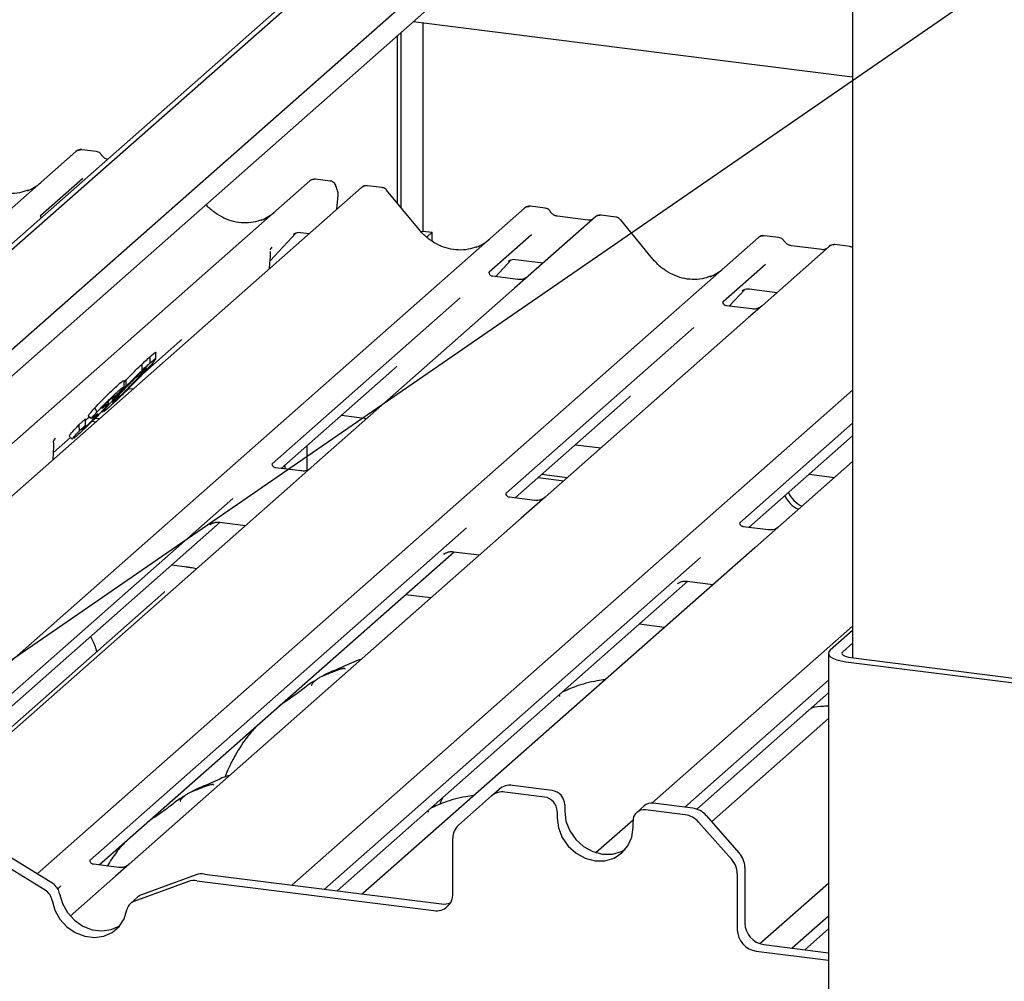
# Paper-space layout 'Layout1' of a CAD drawing. Extents: x 5 to 415, y 5 to 292.
# Drawn here: x 340 to 350, y 201 to 209 of the extents above; entities that cross this region are included whole.
import ezdxf

# ---------------------------------------------------------------- set-up
doc = ezdxf.new("R2010")
doc.units = 0
doc.layers.add('BEMAßUNG', color=96, linetype='CONTINUOUS')
doc.layers.add('SLD-0', color=179, linetype='CONTINUOUS')

psp = doc.layouts.get("Layout1")

# ---------------------------------------------------------------- linework, layer by layer
at = {"layer": 'BEMAßUNG'}
psp.add_line((337.7825, 201.7647), (381.5611, 231.934), dxfattribs=at)
at = {"layer": 'SLD-0', "color": 179, "linetype": 'CONTINUOUS'}
for p, q in [((348.1091, 235.6504), (348.1091, 203.5384)), ((346.3866, 212.706), (336.7522, 204.2092)), ((346.5349, 212.7816), (336.7968, 204.1933)), ((347.2809, 212.5173), (337.3213, 203.7338)), ((347.3745, 212.356), (337.3983, 203.5578)), ((348.1091, 208.9064), (344.0437, 209.4186)), ((344.1332, 209.4073), (344.1332, 207.4839)), ((343.8994, 207.7398), (343.8994, 209.2912)), ((343.9325, 207.6994), (343.9325, 209.3205)), ((341.1141, 208.2192), (340.9774, 208.2364)), ((336.4259, 204.2528), (340.924, 208.2198)), ((340.924, 208.2198), (340.9243, 208.2201)), ((340.9882, 207.9715), (340.5965, 207.6261)), ((343.2769, 207.9467), (343.1406, 207.9639)), ((337.5623, 203.0748), (343.0872, 207.9473)), ((343.5662, 207.8869), (337.7578, 202.7644)), ((343.0872, 207.9473), (343.0875, 207.9475)), ((343.5727, 207.8916), (343.5666, 207.8869)), ((343.7563, 207.8863), (343.62, 207.9035)), ((343.3389, 207.6865), (343.3505, 207.8168)), ((344.0982, 207.4977), (343.7978, 207.8634)), ((338.5946, 201.9817), (345.0749, 207.6968)), ((345.0749, 207.6968), (345.0752, 207.6971)), ((345.265, 207.6962), (345.1283, 207.7135)), ((340.6004, 207.6307), (340.5969, 207.627)), ((345.7293, 207.6144), (345.1082, 207.0666)), ((345.6631, 207.5848), (345.38, 207.6205)), ((345.7306, 207.6155), (345.7285, 207.6137)), ((345.9195, 207.6138), (345.7828, 207.631)), ((346.2613, 207.2252), (345.9609, 207.5909)), ((340.5645, 201.5388), (347.2381, 207.4243)), ((342.7203, 207.2094), (342.9623, 207.4675)), ((342.9379, 207.4548), (342.943, 207.4598)), ((343.0028, 207.4721), (343.0842, 207.4618)), ((344.1332, 207.4839), (344.1204, 207.4726)), ((344.1332, 207.4839), (344.2209, 207.4728)), ((344.2209, 207.4728), (344.1701, 207.428)), ((344.2209, 207.3897), (344.2209, 207.4728)), ((345.1391, 207.4486), (344.7474, 207.1031)), ((347.2381, 207.4243), (347.2384, 207.4246)), ((347.4281, 207.4237), (347.2915, 207.4409)), ((342.7372, 207.3342), (342.7302, 207.326)), ((342.7303, 207.3261), (342.7322, 207.3285)), ((347.8925, 207.3418), (347.2714, 206.7941)), ((347.8263, 207.3123), (347.5432, 207.3479)), ((347.8938, 207.343), (347.8917, 207.3411)), ((348.0826, 207.3412), (347.946, 207.3585)), ((342.7214, 207.2247), (342.7227, 207.24)), ((342.723, 207.3118), (342.723, 207.3116)), ((342.7151, 207.1364), (342.7214, 207.2247)), ((344.805, 207.0623), (344.9501, 207.217)), ((344.9256, 207.2044), (344.9308, 207.2094)), ((344.9906, 207.2217), (345.2473, 207.1893)), ((347.3023, 207.176), (346.9106, 206.8306)), ((344.7513, 207.1077), (344.7478, 207.104)), ((345.0125, 207.0362), (344.779, 207.0656)), ((345.1082, 207.0666), (344.9827, 206.956)), ((344.9827, 206.956), (343.1008, 205.2962)), ((344.4778, 206.8653), (342.7399, 205.3326)), ((346.9681, 206.7898), (347.1132, 206.9445)), ((347.0888, 206.9319), (347.0939, 206.9369)), ((347.1537, 206.9491), (347.4105, 206.9168)), ((346.9145, 206.8352), (346.911, 206.8315)), ((347.1756, 206.7636), (346.9421, 206.7931)), ((347.2714, 206.7941), (347.1459, 206.6834)), ((347.1459, 206.6834), (345.2639, 205.0237)), ((346.6409, 206.5928), (344.903, 205.0601)), ((341.5328, 206.1539), (341.8849, 206.4644)), ((341.6119, 206.2652), (341.6119, 206.3241)), ((341.6634, 206.2975), (341.6634, 206.3601)), ((341.5361, 206.1955), (341.5361, 206.2544)), ((342.8235, 205.2887), (343.8727, 206.214)), ((341.3692, 206.0878), (341.3884, 206.1078)), ((341.3692, 206.0458), (341.3692, 206.1011)), ((341.3884, 206.0488), (341.3884, 206.1078)), ((341.3159, 205.9827), (341.2573, 205.9301)), ((341.2573, 205.9301), (341.2783, 205.9541)), ((341.4125, 206.0289), (341.4535, 206.0237)), ((342.9209, 201.4367), (348.1091, 206.0122)), ((341.2254, 205.8888), (341.2254, 205.9108)), ((341.2682, 205.9008), (341.2898, 205.9187)), ((341.2898, 205.9187), (341.2898, 205.9332)), ((344.9867, 205.0161), (346.0358, 205.9414)), ((341.0381, 205.7766), (341.0669, 205.7486)), ((341.0399, 205.7784), (341.0383, 205.7781)), ((341.0383, 205.7781), (341.0671, 205.7501)), ((341.0985, 205.8479), (341.1161, 205.8079)), ((341.1666, 205.82), (341.1753, 205.8115)), ((341.2273, 205.8514), (341.1839, 205.8155)), ((343.3815, 205.7808), (343.6167, 205.7512)), ((340.9501, 205.691), (341.0119, 205.7465)), ((340.9501, 205.691), (340.9533, 205.6349)), ((340.9533, 205.6349), (341.0119, 205.6876)), ((341.0119, 205.6876), (341.0119, 205.7465)), ((341.0687, 205.7504), (341.0671, 205.7501)), ((341.0942, 205.7669), (341.073, 205.7513)), ((341.0746, 205.7254), (341.1102, 205.7209)), ((341.1043, 205.7551), (341.1433, 205.7502)), ((348.1091, 205.7073), (347.0661, 204.7875)), ((340.8617, 205.5873), (340.8905, 205.5593)), ((340.9396, 205.5978), (340.9033, 205.567)), ((340.9781, 205.646), (341.0023, 205.6651)), ((347.1498, 204.7436), (348.1091, 205.5896)), ((340.718, 205.4353), (340.8753, 205.574)), ((340.7265, 205.5596), (340.7313, 205.5647)), ((343.0615, 205.4986), (343.0615, 205.2724)), ((345.5447, 205.5083), (345.7798, 205.4787)), ((340.7148, 205.3723), (340.721, 205.4946)), ((342.8608, 205.284), (342.8608, 205.3216)), ((348.1091, 205.3526), (347.205, 204.5553)), ((343.0051, 205.2658), (342.7719, 205.2952)), ((342.8277, 205.2881), (342.8277, 205.2923)), ((343.1008, 205.2962), (342.8787, 205.1004)), ((345.2345, 205.2347), (345.4696, 205.2051)), ((347.7078, 205.2358), (347.943, 205.2061)), ((345.2014, 205.2055), (345.4365, 205.1759)), ((342.8787, 205.1004), (339.2525, 201.9023)), ((342.3753, 205.0111), (338.8971, 201.9436)), ((345.1682, 204.9933), (344.9351, 205.0226)), ((345.2639, 205.0237), (345.0419, 204.8279)), ((339.0139, 201.9289), (342.2589, 204.7908)), ((345.0419, 204.8279), (341.4156, 201.6298)), ((342.1636, 204.7668), (342.1704, 204.7735)), ((342.2525, 204.7916), (342.494, 204.7611)), ((344.5385, 204.7386), (341.0549, 201.6663)), ((347.3314, 204.7207), (347.0982, 204.7501)), ((341.1383, 201.6222), (344.4221, 204.5182)), ((347.205, 204.5553), (343.5788, 201.3573)), ((344.3267, 204.4942), (344.3336, 204.501)), ((344.4156, 204.519), (344.6572, 204.4886)), ((346.7016, 204.4661), (343.2234, 201.3986)), ((341.9542, 204.3757), (341.8091, 204.394)), ((341.9463, 204.3727), (341.9506, 204.3753)), ((341.9506, 204.3753), (341.9542, 204.3757)), ((343.3402, 201.3838), (346.5852, 204.2457)), ((346.4898, 204.2217), (346.4967, 204.2284)), ((346.5788, 204.2465), (346.8203, 204.2161)), ((341.7365, 204.1414), (339.201, 201.9053)), ((344.2073, 204.0919), (343.9722, 204.1215)), ((346.3705, 203.8193), (346.1354, 203.849)), ((346.2528, 202.1948), (348.1091, 203.8319)), ((348.1091, 203.7915), (347.9021, 203.609)), ((348.1091, 203.6737), (348.0191, 203.5943)), ((347.8894, 203.5932), (347.8861, 203.5769)), ((347.9021, 203.609), (347.8894, 203.5932)), ((348.0127, 203.5864), (348.0111, 203.5782)), ((348.0191, 203.5943), (348.0127, 203.5864)), ((347.886, 203.5796), (347.886, 200.3386)), ((347.8861, 203.5769), (347.8925, 203.5607)), ((347.8925, 203.5607), (347.9081, 203.5453)), ((347.9081, 203.5453), (347.9326, 203.5311)), ((347.9326, 203.5311), (347.9648, 203.5188)), ((347.9648, 203.5188), (348.0037, 203.5088)), ((348.0037, 203.5088), (348.0476, 203.5016)), ((348.0111, 203.5782), (348.0142, 203.5701)), ((348.0142, 203.5701), (348.0221, 203.5624)), ((348.0221, 203.5624), (348.0343, 203.5553)), ((348.0343, 203.5553), (348.0504, 203.5492)), ((348.0476, 203.5016), (349.6261, 203.3027)), ((348.0504, 203.5492), (348.0698, 203.5442)), ((348.0698, 203.5442), (348.0918, 203.5406)), ((348.0918, 203.5406), (349.6703, 203.3417)), ((347.886, 203.3303), (346.5558, 202.1572)), ((346.6684, 202.1388), (347.886, 203.2126)), ((347.886, 202.9757), (346.8052, 202.0225)), ((344.7693, 202.2604), (344.8389, 202.3217)), ((345.3288, 202.3118), (344.963, 202.3579)), ((344.314, 202.2426), (344.2998, 202.2095)), ((344.7693, 202.2604), (344.4628, 201.99)), ((345.2592, 202.2504), (344.8934, 202.2965)), ((344.3005, 202.2092), (344.2908, 202.1827)), ((345.4457, 202.1792), (345.4457, 202.1203)), ((346.1815, 202.1699), (346.1119, 202.1085)), ((346.5604, 202.0865), (346.1946, 202.1326)), ((346.63, 202.1479), (346.2642, 202.194)), ((345.3761, 202.1178), (345.3761, 202.0589)), ((345.3761, 202.0589), (345.3881, 201.9659)), ((345.4457, 202.1203), (345.4577, 202.0273)), ((345.733, 201.7364), (346.0782, 202.0409)), ((346.7541, 202.0805), (347.0606, 201.7329)), ((345.3881, 201.9659), (345.4231, 201.8762)), ((345.4577, 202.0273), (345.4927, 201.9376)), ((346.0657, 201.8805), (346.0777, 201.9705)), ((346.0777, 201.9705), (346.0777, 202.0294)), ((346.991, 201.6715), (346.6844, 202.0191)), ((344.4115, 201.3555), (344.4115, 201.8715)), ((345.4231, 201.8762), (345.4789, 201.796)), ((345.4927, 201.9376), (345.5485, 201.8574)), ((345.5485, 201.8574), (345.6211, 201.792)), ((346.0307, 201.7997), (346.0657, 201.8805)), ((340.709, 201.4499), (340.2027, 201.7614)), ((345.4789, 201.796), (345.5515, 201.7306)), ((345.6211, 201.792), (345.7057, 201.746)), ((345.9719, 201.7478), (346.0073, 201.7669)), ((345.9749, 201.7335), (346.0307, 201.7997)), ((340.6394, 201.3885), (340.1331, 201.7)), ((341.0588, 201.6709), (341.0552, 201.6672)), ((345.5515, 201.7306), (345.6361, 201.6847)), ((345.6361, 201.6847), (345.7269, 201.6612)), ((345.7057, 201.746), (345.7965, 201.7226)), ((345.7965, 201.7226), (345.8873, 201.7232)), ((345.8177, 201.6618), (345.9023, 201.6864)), ((345.8873, 201.7232), (345.9719, 201.7478)), ((345.9023, 201.6864), (345.9749, 201.7335)), ((341.3199, 201.5994), (341.0864, 201.6288)), ((341.4156, 201.6298), (341.2901, 201.5192)), ((345.7269, 201.6612), (345.8177, 201.6618)), ((347.1119, 201.6015), (347.1119, 201.0854)), ((341.2901, 201.5192), (340.8716, 201.15)), ((342.0361, 201.5304), (341.5298, 201.3465)), ((342.1127, 201.5385), (344.3057, 201.2622)), ((347.0423, 201.5401), (347.0423, 201.024)), ((340.7852, 201.4285), (340.7558, 201.4026)), ((341.9665, 201.469), (341.4602, 201.2851)), ((342.0431, 201.4771), (344.2361, 201.2008)), ((347.251, 200.895), (347.886, 201.455)), ((340.7733, 201.355), (340.7991, 201.2653)), ((341.4982, 201.3278), (341.4286, 201.2664)), ((343.5788, 201.3573), (343.5753, 201.3542)), ((340.7037, 201.2936), (340.7295, 201.2039)), ((340.7991, 201.2653), (340.8457, 201.1824)), ((340.7295, 201.2039), (340.7761, 201.1211)), ((340.8457, 201.1824), (340.9101, 201.1117)), ((341.3236, 201.0521), (341.3702, 201.1232)), ((341.3702, 201.1232), (341.3959, 201.2064)), ((347.886, 201.1501), (347.5497, 200.8535)), ((340.7761, 201.1211), (340.8405, 201.0503)), ((340.8405, 201.0503), (340.9185, 200.9963)), ((340.9101, 201.1117), (340.9881, 201.0577)), ((340.9881, 201.0577), (341.0747, 201.024)), ((341.2508, 201.0246), (341.3288, 201.0589)), ((341.2592, 200.9976), (341.3236, 201.0521)), ((341.3288, 201.0589), (341.3302, 201.0598)), ((347.6665, 200.8388), (347.886, 201.0324)), ((340.9185, 200.9963), (341.0051, 200.9626)), ((341.0051, 200.9626), (341.0946, 200.9513)), ((341.0747, 201.024), (341.1642, 201.0127)), ((341.0946, 200.9513), (341.1812, 200.9632)), ((341.1642, 201.0127), (341.2508, 201.0246)), ((341.1812, 200.9632), (341.2592, 200.9976)), ((347.2873, 200.8865), (347.886, 200.8111)), ((347.2177, 200.8252), (347.886, 200.741))]:
    psp.add_line(p, q, dxfattribs=at)
for centre, radius, start, end in [((340.958, 208.1803), 0.0521, 81.84159, 130.66121), ((340.9595, 208.1794), 0.0537, 82.62765, 130.81081), ((343.1211, 207.9077), 0.0521, 81.84159, 130.66121), ((343.1226, 207.9069), 0.0537, 82.62765, 130.81081), ((343.2571, 207.8251), 0.0938, 0, 26.79565), ((343.6032, 207.8475), 0.054, 82.59589, 124.97484), ((343.2571, 207.8251), 0.0938, 354.91959, 0), ((345.1089, 207.6573), 0.0521, 81.84159, 130.66121), ((345.1104, 207.6564), 0.0537, 82.62765, 130.81081), ((345.7652, 207.5739), 0.0541, 82.76388, 129.73775), ((347.272, 207.3848), 0.0521, 81.84159, 130.66121), ((347.2735, 207.3839), 0.0537, 82.62765, 130.81081), ((347.9284, 207.3014), 0.0541, 82.76388, 129.73775), ((340.6274, 205.4993), 0.0938, 0, 14.20295), ((340.79, 205.5209), 0.0757, 140.88723, 157.96958), ((340.6274, 205.4993), 0.0938, 357.11691, 0), ((347.7399, 205.164), 0.2442, 203.52242, 246.28823), ((347.7068, 205.1348), 0.2442, 203.52242, 246.28823), ((344.9408, 202.2032), 0.1563, 81.84159, 130.66121), ((345.3092, 202.1767), 0.1365, 1.05871, 81.76054), ((344.8712, 202.1418), 0.1563, 81.84159, 130.66121), ((345.2396, 202.1153), 0.1365, 1.05871, 81.76054), ((346.1794, 202.032), 0.1017, 81.39863, 181.42061), ((346.2494, 202.0908), 0.1042, 81.84159, 130.66121), ((346.6023, 201.949), 0.2008, 40.89579, 82.05816), ((346.5327, 201.8876), 0.2008, 40.89579, 82.05816), ((344.5677, 201.8742), 0.1563, 132.15804, 180.97766), ((346.8416, 201.5374), 0.2008, 0.76109, 41.92345), ((346.9112, 201.5988), 0.2008, 0.76109, 41.92345), ((342.0912, 201.3759), 0.164, 82.45465, 109.61513), ((340.6365, 201.3315), 0.1388, 9.72775, 58.50821), ((342.0216, 201.3145), 0.164, 82.45465, 109.61513), ((340.5669, 201.2701), 0.1388, 9.72775, 58.50821), ((341.5633, 201.2538), 0.0985, 109.86102, 131.35043), ((344.2589, 201.3517), 0.1526, 261.39863, 1.42061), ((341.4946, 201.1914), 0.0998, 110.13524, 171.36846), ((344.3274, 201.4226), 0.1619, 262.29961, 292.7265), ((347.3167, 201.0892), 0.2048, 181.05871, 261.76054), ((347.2471, 201.0278), 0.2048, 181.05871, 261.76054)]:
    psp.add_arc(centre, radius, start, end, dxfattribs=at)
for centre, major_axis, ratio, start_param, end_param in [((340.2832, 208.3213), (-0.2245, 0.4499), 0.913415, 3.067917, 3.379888), ((342.4463, 208.0488), (-0.2245, 0.4499), 0.913415, 3.067917, 3.379888), ((344.4341, 207.7983), (-0.2245, 0.4499), 0.913415, 3.067917, 3.379888), ((342.5239, 207.1158), (0.2368, 0.2492), 0.02768, 5.712904, 5.799598), ((346.5972, 207.5258), (-0.2245, 0.4499), 0.913415, 3.067917, 3.379888), ((341.6303, 206.7399), (0.2721, -0.2587), 0.856866, 6.207807, 6.295073), ((343.6181, 206.4894), (0.2721, -0.2587), 0.856866, 6.207807, 6.295073), ((345.7812, 206.2169), (0.2721, -0.2587), 0.856866, 6.207807, 6.295073), ((340.5262, 205.357), (0.2311, 0.2414), 0.027662, 5.693068, 5.774752)]:
    psp.add_ellipse(centre, major_axis=major_axis, ratio=ratio, start_param=start_param, end_param=end_param, dxfattribs=at)
for points, knots in [([(340.9784, 208.2358), (340.9773, 208.2361), (340.9683, 208.2387), (340.95, 208.2353), (340.9333, 208.2276), (340.9256, 208.2212), (340.9243, 208.2201)], [0, 0, 0, 0, 0.0598176, 0.4821049, 0.9125045, 1, 1, 1, 1]), ([(341.1592, 208.1896), (341.1564, 208.194), (341.1494, 208.2048), (341.1329, 208.2155), (341.1196, 208.2176), (341.114, 208.2186)], [0, 0, 0, 0, 0.279498, 0.69246, 1, 1, 1, 1]), ([(341.2163, 208.1462), (341.216, 208.1463), (341.2071, 208.1481), (341.1882, 208.1584), (341.1693, 208.1759), (341.161, 208.1885), (341.1591, 208.1914)], [0, 0, 0, 0, 0.012078, 0.426719, 0.865761, 1, 1, 1, 1]), ([(340.4818, 207.8615), (340.4556, 207.8525), (340.4012, 207.8338), (340.3117, 207.8289), (340.2196, 207.8417), (340.1298, 207.8738), (340.0463, 207.9233), (339.9863, 207.9753), (339.9561, 208.0105), (339.9473, 208.0207)], [0, 0, 0, 0, 0.148484, 0.307744, 0.46603, 0.623339, 0.779926, 0.936105, 1, 1, 1, 1]), ([(343.1415, 207.9632), (343.1404, 207.9636), (343.1315, 207.9662), (343.1131, 207.9628), (343.0964, 207.9551), (343.0888, 207.9486), (343.0875, 207.9475)], [0, 0, 0, 0, 0.0598176, 0.4821049, 0.9125045, 1, 1, 1, 1]), ([(343.3299, 207.8959), (343.3293, 207.9), (343.3275, 207.9116), (343.316, 207.9281), (343.2985, 207.9409), (343.2843, 207.9465), (343.2773, 207.9466), (343.2769, 207.9466)], [0, 0, 0, 0, 0.159019, 0.443999, 0.732182, 0.985041, 1, 1, 1, 1]), ([(343.3408, 207.8674), (343.3396, 207.8698), (343.3349, 207.8795), (343.3324, 207.8899), (343.3306, 207.8976)], [0, 0, 0, 0, 0.250242, 1, 1, 1, 1]), ([(343.6201, 207.9024), (343.6152, 207.9031), (343.6026, 207.905), (343.5853, 207.9007), (343.576, 207.8933), (343.5729, 207.8908)], [0, 0, 0, 0, 0.2940542, 0.7666512, 1, 1, 1, 1]), ([(343.797, 207.8628), (343.7951, 207.8655), (343.7887, 207.8744), (343.7738, 207.8831), (343.7611, 207.8848), (343.756, 207.8855)], [0, 0, 0, 0, 0.204259, 0.682667, 1, 1, 1, 1]), ([(342.6449, 207.589), (342.6187, 207.58), (342.5644, 207.5613), (342.4749, 207.5564), (342.3827, 207.5692), (342.2929, 207.6012), (342.2097, 207.651), (342.1556, 207.6967), (342.1308, 207.7251), (342.1276, 207.7287)], [0, 0, 0, 0, 0.154838, 0.320913, 0.485972, 0.650013, 0.8133, 0.976163, 1, 1, 1, 1]), ([(345.1293, 207.7128), (345.1282, 207.7131), (345.1193, 207.7157), (345.1009, 207.7124), (345.0842, 207.7047), (345.0765, 207.6982), (345.0752, 207.6971)], [0, 0, 0, 0, 0.060275, 0.482357, 0.912547, 1, 1, 1, 1]), ([(345.3101, 207.6667), (345.3073, 207.671), (345.3003, 207.6819), (345.2838, 207.6925), (345.2705, 207.6947), (345.2649, 207.6956)], [0, 0, 0, 0, 0.279498, 0.6924598, 1, 1, 1, 1]), ([(340.6026, 207.605), (340.6, 207.6125), (340.596, 207.6234), (340.5975, 207.627), (340.5979, 207.6282)], [0, 0, 0, 0, 0.682172, 1, 1, 1, 1]), ([(345.38, 207.6205), (345.3755, 207.6213), (345.3624, 207.6236), (345.3391, 207.6351), (345.3202, 207.653), (345.3119, 207.6655), (345.31, 207.6685)], [0, 0, 0, 0, 0.179649, 0.523959, 0.888531, 1, 1, 1, 1]), ([(345.6988, 207.5918), (345.6945, 207.5892), (345.6844, 207.5832), (345.6708, 207.5842), (345.6631, 207.5848)], [0, 0, 0, 0, 0.4336902, 1, 1, 1, 1]), ([(345.7828, 207.63), (345.78, 207.6307), (345.7692, 207.633), (345.7494, 207.6278), (345.7324, 207.6193), (345.7265, 207.6113), (345.7258, 207.6103)], [0, 0, 0, 0, 0.137801, 0.526421, 0.940302, 1, 1, 1, 1]), ([(345.9602, 207.5902), (345.9583, 207.5929), (345.9518, 207.6019), (345.937, 207.6105), (345.9242, 207.6123), (345.9192, 207.613)], [0, 0, 0, 0, 0.2042588, 0.682667, 1, 1, 1, 1]), ([(342.9389, 207.4563), (342.9389, 207.4563), (342.9382, 207.4557), (342.94, 207.4572), (342.9448, 207.4604), (342.956, 207.4665), (342.9758, 207.4722), (342.994, 207.4747), (343.0033, 207.4718), (343.004, 207.4716)], [0, 0, 0, 0, 0.000073, 0.154663, 0.261836, 0.395307, 0.670058, 0.975919, 1, 1, 1, 1]), ([(344.6327, 207.3385), (344.6065, 207.3295), (344.5521, 207.3109), (344.4626, 207.3059), (344.3705, 207.3188), (344.2807, 207.3508), (344.1972, 207.4003), (344.1372, 207.4523), (344.107, 207.4875), (344.0982, 207.4977)], [0, 0, 0, 0, 0.148484, 0.307744, 0.46603, 0.623339, 0.779926, 0.936105, 1, 1, 1, 1]), ([(347.2924, 207.4403), (347.2913, 207.4406), (347.2824, 207.4432), (347.264, 207.4398), (347.2473, 207.4321), (347.2397, 207.4257), (347.2384, 207.4246)], [0, 0, 0, 0, 0.060275, 0.482357, 0.912547, 1, 1, 1, 1]), ([(347.4733, 207.3941), (347.4704, 207.3985), (347.4634, 207.4093), (347.4469, 207.42), (347.4337, 207.4221), (347.428, 207.4231)], [0, 0, 0, 0, 0.279498, 0.6924598, 1, 1, 1, 1]), ([(342.723, 207.3114), (342.7235, 207.3138), (342.7244, 207.3176), (342.7288, 207.3235), (342.7303, 207.3256)], [0, 0, 0, 0, 0.634225, 1, 1, 1, 1]), ([(347.5432, 207.3479), (347.5387, 207.3487), (347.5255, 207.3511), (347.5023, 207.3626), (347.4833, 207.3805), (347.4751, 207.393), (347.4731, 207.396)], [0, 0, 0, 0, 0.1796488, 0.5239587, 0.8885306, 1, 1, 1, 1]), ([(347.862, 207.3193), (347.8576, 207.3167), (347.8476, 207.3107), (347.834, 207.3117), (347.8263, 207.3123)], [0, 0, 0, 0, 0.43369, 1, 1, 1, 1]), ([(347.946, 207.3575), (347.9431, 207.3581), (347.9323, 207.3605), (347.9126, 207.3552), (347.8956, 207.3467), (347.8897, 207.3388), (347.8889, 207.3377)], [0, 0, 0, 0, 0.137801, 0.526421, 0.940302, 1, 1, 1, 1]), ([(348.1091, 207.3305), (348.1053, 207.3332), (348.0973, 207.339), (348.0875, 207.3399), (348.0823, 207.3405)], [0, 0, 0, 0, 0.4700405, 1, 1, 1, 1]), ([(342.7226, 207.24), (342.7228, 207.2422), (342.7242, 207.255), (342.7244, 207.2674), (342.7246, 207.2775)], [0, 0, 0, 0, 0.174305, 1, 1, 1, 1]), ([(342.7238, 207.2886), (342.7238, 207.2887), (342.7238, 207.2889), (342.7241, 207.2909), (342.7243, 207.2939), (342.7234, 207.2958), (342.7232, 207.2962)], [0, 0, 0, 0, 0.009805, 0.090413, 0.810273, 1, 1, 1, 1]), ([(342.7251, 207.278), (342.7251, 207.2826), (342.7251, 207.2886), (342.7236, 207.2947), (342.7233, 207.2962)], [0, 0, 0, 0, 0.759427, 1, 1, 1, 1]), ([(344.9267, 207.2059), (344.9267, 207.2059), (344.926, 207.2053), (344.9277, 207.2068), (344.9326, 207.2099), (344.9438, 207.2161), (344.9635, 207.2218), (344.9818, 207.2242), (344.9911, 207.2214), (344.9917, 207.2212)], [0, 0, 0, 0, 0.000073, 0.154663, 0.261836, 0.395307, 0.670058, 0.975919, 1, 1, 1, 1]), ([(346.7958, 207.066), (346.7696, 207.057), (346.7153, 207.0383), (346.6258, 207.0334), (346.5336, 207.0462), (346.4438, 207.0783), (346.3604, 207.1278), (346.3004, 207.1798), (346.2701, 207.215), (346.2613, 207.2252)], [0, 0, 0, 0, 0.148484, 0.307744, 0.46603, 0.623339, 0.779926, 0.936105, 1, 1, 1, 1]), ([(344.7795, 207.0659), (344.7784, 207.0659), (344.7706, 207.066), (344.7646, 207.0704), (344.7528, 207.0765), (344.747, 207.1004), (344.7484, 207.1041), (344.7488, 207.1052)], [0, 0, 0, 0, 0.034935, 0.237462, 0.531089, 0.863289, 1, 1, 1, 1]), ([(345.0977, 207.0572), (345.097, 207.0566), (345.095, 207.0551), (345.0854, 207.0489), (345.0638, 207.0393), (345.0371, 207.0327), (345.0185, 207.0368), (345.013, 207.038)], [0, 0, 0, 0, 0.0787804, 0.2094783, 0.4329976, 0.8325925, 1, 1, 1, 1]), ([(347.0898, 206.9334), (347.0898, 206.9334), (347.0891, 206.9328), (347.0909, 206.9343), (347.0957, 206.9374), (347.1069, 206.9436), (347.1267, 206.9492), (347.145, 206.9517), (347.1543, 206.9488), (347.155, 206.9486)], [0, 0, 0, 0, 0.000073, 0.154516, 0.261587, 0.394933, 0.669423, 0.974994, 1, 1, 1, 1]), ([(346.9426, 206.7934), (346.9415, 206.7934), (346.9337, 206.7935), (346.9277, 206.7979), (346.916, 206.804), (346.9101, 206.8279), (346.9116, 206.8316), (346.912, 206.8327)], [0, 0, 0, 0, 0.034935, 0.237462, 0.531089, 0.863289, 1, 1, 1, 1]), ([(347.2609, 206.7846), (347.2601, 206.7841), (347.2582, 206.7826), (347.2485, 206.7764), (347.227, 206.7668), (347.2003, 206.7602), (347.1816, 206.7643), (347.1761, 206.7655)], [0, 0, 0, 0, 0.07878, 0.209478, 0.432998, 0.832592, 1, 1, 1, 1]), ([(341.5361, 206.2544), (341.5522, 206.2696), (341.581, 206.2967), (341.6025, 206.3157), (341.6119, 206.3241)], [0, 0, 0, 0, 0.5597131, 1, 1, 1, 1]), ([(341.6119, 206.3241), (341.6237, 206.3343), (341.6473, 206.3546), (341.665, 206.3679), (341.6616, 206.3615), (341.6608, 206.3601)], [0, 0, 0, 0, 0.436613, 0.872611, 1, 1, 1, 1]), ([(341.3884, 206.1078), (341.4189, 206.1387), (341.4733, 206.194), (341.5169, 206.2359), (341.5361, 206.2544)], [0, 0, 0, 0, 0.559186, 1, 1, 1, 1]), ([(341.5361, 206.1955), (341.5522, 206.2106), (341.581, 206.2377), (341.6025, 206.2568), (341.6119, 206.2652)], [0, 0, 0, 0, 0.5597131, 1, 1, 1, 1]), ([(341.6589, 206.2954), (341.6493, 206.2832), (341.6301, 206.2587), (341.581, 206.2055), (341.5565, 206.1789)], [0, 0, 0, 0, 0.49921, 1, 1, 1, 1]), ([(341.6119, 206.2652), (341.6305, 206.2814), (341.6602, 206.3074), (341.6582, 206.3003), (341.6574, 206.2976)], [0, 0, 0, 0, 0.62528, 1, 1, 1, 1]), ([(341.5565, 206.1789), (341.5343, 206.1552), (341.49, 206.108), (341.4139, 206.0298), (341.34, 205.9564), (341.2749, 205.8941), (341.2432, 205.8657), (341.2273, 205.8514)], [0, 0, 0, 0, 0.186683, 0.372867, 0.559429, 0.779477, 1, 1, 1, 1]), ([(341.55, 206.1984), (341.5367, 206.1864), (341.5102, 206.1625), (341.4499, 206.1034), (341.3881, 206.0398), (341.3554, 206.0048), (341.3391, 205.9873)], [0, 0, 0, 0, 0.280515, 0.559571, 0.779253, 1, 1, 1, 1]), ([(341.3884, 206.0488), (341.4189, 206.0798), (341.4733, 206.1351), (341.5169, 206.177), (341.5361, 206.1955)], [0, 0, 0, 0, 0.559186, 1, 1, 1, 1]), ([(341.5016, 206.1309), (341.5004, 206.1343), (341.4984, 206.1399), (341.4965, 206.1456), (341.4957, 206.1478)], [0, 0, 0, 0, 0.605239, 1, 1, 1, 1]), ([(341.5016, 206.1309), (341.5216, 206.1525), (341.5613, 206.1955), (341.5726, 206.211), (341.5783, 206.2187)], [0, 0, 0, 0, 0.502056, 1, 1, 1, 1]), ([(341.5765, 206.2182), (341.5758, 206.2185), (341.5741, 206.2195), (341.5589, 206.2062), (341.55, 206.1984)], [0, 0, 0, 0, 0.415927, 1, 1, 1, 1]), ([(341.0985, 205.8479), (341.1182, 205.869), (341.1487, 205.9016), (341.1949, 205.9484), (341.2381, 205.991), (341.2827, 206.0333), (341.3081, 206.056), (341.3208, 206.0674)], [0, 0, 0, 0, 0.233065, 0.360825, 0.48867, 0.743956, 1, 1, 1, 1]), ([(341.2799, 205.9347), (341.299, 205.9552), (341.3331, 205.9917), (341.3715, 206.0314), (341.3884, 206.0488)], [0, 0, 0, 0, 0.5601817, 1, 1, 1, 1]), ([(341.2898, 205.9187), (341.3033, 205.9309), (341.3301, 205.9552), (341.391, 206.015), (341.4526, 206.0785), (341.4852, 206.1134), (341.5016, 206.1309)], [0, 0, 0, 0, 0.2803391, 0.5594953, 0.7792643, 1, 1, 1, 1]), ([(341.3208, 206.0084), (341.333, 206.0191), (341.3574, 206.0403), (341.3738, 206.0512), (341.3619, 206.0333), (341.3312, 205.9995), (341.3159, 205.9827)], [0, 0, 0, 0, 0.281385, 0.561662, 0.781184, 1, 1, 1, 1]), ([(341.3208, 206.0674), (341.3355, 206.0803), (341.3615, 206.1032), (341.3643, 206.1018), (341.3656, 206.1012)], [0, 0, 0, 0, 0.563227, 1, 1, 1, 1]), ([(341.1161, 205.8079), (341.1313, 205.8239), (341.1575, 205.8516), (341.1973, 205.8918), (341.2396, 205.9335), (341.2832, 205.9749), (341.3083, 205.9972), (341.3208, 206.0084)], [0, 0, 0, 0, 0.185249, 0.320959, 0.456783, 0.728014, 1, 1, 1, 1]), ([(341.2807, 205.9587), (341.2811, 205.9594), (341.2838, 205.964), (341.2711, 205.9527), (341.2603, 205.9429)], [0, 0, 0, 0, 0.144904, 1, 1, 1, 1]), ([(341.3391, 205.9873), (341.3201, 205.9668), (341.2823, 205.9257), (341.2602, 205.8988), (341.2636, 205.9), (341.2641, 205.9002)], [0, 0, 0, 0, 0.461539, 0.920034, 1, 1, 1, 1]), ([(341.1638, 205.8465), (341.1677, 205.8487), (341.1755, 205.853), (341.2009, 205.8738), (341.2163, 205.8846), (341.228, 205.8933), (341.2252, 205.889), (341.225, 205.8888)], [0, 0, 0, 0, 0.263789, 0.528544, 0.793231, 0.991443, 1, 1, 1, 1]), ([(341.1778, 205.8632), (341.1754, 205.8606), (341.1705, 205.8553), (341.1652, 205.8491), (341.1643, 205.8475), (341.1638, 205.8465)], [0, 0, 0, 0, 0.27985, 0.5605, 1, 1, 1, 1]), ([(341.2184, 205.8785), (341.2182, 205.8781), (341.2162, 205.8748), (341.1992, 205.8554), (341.1784, 205.8327), (341.1679, 205.8214)], [0, 0, 0, 0, 0.0681011, 0.5335253, 1, 1, 1, 1]), ([(341.1815, 205.8178), (341.1794, 205.8172), (341.1739, 205.8155), (341.2095, 205.8581), (341.2564, 205.9092), (341.2799, 205.9347)], [0, 0, 0, 0, 0.237388, 0.618179, 1, 1, 1, 1]), ([(341.2094, 205.8955), (341.2035, 205.8897), (341.193, 205.8794), (341.1825, 205.8682), (341.1778, 205.8632)], [0, 0, 0, 0, 0.560197, 1, 1, 1, 1]), ([(341.2603, 205.9429), (341.2527, 205.9362), (341.2392, 205.9242), (341.2185, 205.9042), (341.2094, 205.8955)], [0, 0, 0, 0, 0.5605162, 1, 1, 1, 1]), ([(341.1679, 205.8214), (341.1568, 205.8096), (341.1347, 205.7861), (341.0856, 205.7358), (341.0287, 205.6795), (340.9782, 205.6322), (340.9525, 205.6093), (340.9396, 205.5978)], [0, 0, 0, 0, 0.124938, 0.250073, 0.498673, 0.749076, 1, 1, 1, 1]), ([(341.0023, 205.6651), (341.015, 205.6765), (341.0341, 205.6936), (341.0707, 205.7295), (341.0943, 205.7534), (341.1051, 205.7649), (341.1105, 205.7706)], [0, 0, 0, 0, 0.500147, 0.750045, 0.875185, 1, 1, 1, 1]), ([(341.0383, 205.7781), (341.0423, 205.7841), (341.0495, 205.795), (341.0835, 205.8317), (341.0985, 205.8479)], [0, 0, 0, 0, 0.5588377, 1, 1, 1, 1]), ([(341.0671, 205.7501), (341.0702, 205.755), (341.0757, 205.7637), (341.1038, 205.7944), (341.1161, 205.8079)], [0, 0, 0, 0, 0.560298, 1, 1, 1, 1]), ([(341.1232, 205.7894), (341.1181, 205.7854), (341.1088, 205.7784), (341.0987, 205.7704), (341.0942, 205.7669)], [0, 0, 0, 0, 0.55997, 1, 1, 1, 1]), ([(341.1105, 205.7706), (341.1159, 205.7765), (341.1268, 205.7885), (341.1299, 205.7938), (341.1258, 205.7911), (341.1232, 205.7894)], [0, 0, 0, 0, 0.27815, 0.557954, 1, 1, 1, 1]), ([(340.8643, 205.59), (340.8636, 205.5902), (340.8612, 205.591), (340.8923, 205.6279), (340.9308, 205.6699), (340.9501, 205.691)], [0, 0, 0, 0, 0.205094, 0.600843, 1, 1, 1, 1]), ([(341.0119, 205.6876), (341.0011, 205.6755), (340.982, 205.6542), (340.9804, 205.6502), (340.9797, 205.6485)], [0, 0, 0, 0, 0.566386, 1, 1, 1, 1]), ([(341.0119, 205.7329), (341.021, 205.7408), (341.0305, 205.7491), (341.0475, 205.7659), (341.0483, 205.7666)], [0, 0, 0, 0, 0.952959, 1, 1, 1, 1]), ([(340.8936, 205.5625), (340.8924, 205.5618), (340.8869, 205.5585), (340.9061, 205.5826), (340.9375, 205.6175), (340.9533, 205.6349)], [0, 0, 0, 0, 0.126452, 0.562757, 1, 1, 1, 1]), ([(340.7183, 205.5222), (340.7183, 205.5224), (340.7156, 205.5292), (340.7163, 205.5404), (340.7206, 205.5503), (340.7226, 205.5548)], [0, 0, 0, 0, 0.010458, 0.550237, 1, 1, 1, 1]), ([(340.7199, 205.5494), (340.72, 205.5495), (340.7203, 205.5505), (340.723, 205.5556), (340.726, 205.5589), (340.7265, 205.5595)], [0, 0, 0, 0, 0.1373861, 0.8400282, 1, 1, 1, 1]), ([(342.7724, 205.2956), (342.7711, 205.2956), (342.7631, 205.2957), (342.7564, 205.3002), (342.7454, 205.3079), (342.7382, 205.328), (342.7426, 205.337), (342.7415, 205.3354), (342.7415, 205.3354)], [0, 0, 0, 0, 0.040665, 0.245436, 0.544013, 0.847396, 0.99574, 1, 1, 1, 1]), ([(343.0916, 205.2877), (343.0917, 205.2878), (343.092, 205.2881), (343.0889, 205.2856), (343.0806, 205.2801), (343.0598, 205.2699), (343.0324, 205.2624), (343.012, 205.2664), (343.0055, 205.2677)], [0, 0, 0, 0, 0.0588704, 0.1564922, 0.2663266, 0.4464403, 0.824304, 1, 1, 1, 1]), ([(344.9356, 205.023), (344.9342, 205.023), (344.9262, 205.0232), (344.9195, 205.0277), (344.9085, 205.0354), (344.9014, 205.0554), (344.9057, 205.0644), (344.9047, 205.0629), (344.9047, 205.0629)], [0, 0, 0, 0, 0.0406648, 0.2454359, 0.5440133, 0.8473957, 0.9957396, 1, 1, 1, 1]), ([(345.2548, 205.0152), (345.2549, 205.0153), (345.2552, 205.0155), (345.2521, 205.0131), (345.2438, 205.0076), (345.2229, 204.9974), (345.1956, 204.9898), (345.1751, 204.9939), (345.1686, 204.9952)], [0, 0, 0, 0, 0.05887, 0.156492, 0.266327, 0.44644, 0.824304, 1, 1, 1, 1]), ([(342.1663, 204.7699), (342.1663, 204.7699), (342.1655, 204.7693), (342.1675, 204.771), (342.1729, 204.7746), (342.1859, 204.7822), (342.2097, 204.7905), (342.2348, 204.7947), (342.2496, 204.791), (342.2533, 204.7901)], [0, 0, 0, 0, 0.0016943, 0.1333577, 0.2325284, 0.3549994, 0.6037611, 0.9023194, 1, 1, 1, 1]), ([(347.0987, 204.7505), (347.0974, 204.7505), (347.0894, 204.7506), (347.0826, 204.7551), (347.0716, 204.7629), (347.0645, 204.7829), (347.0688, 204.7919), (347.0678, 204.7904), (347.0678, 204.7903)], [0, 0, 0, 0, 0.040665, 0.245436, 0.544013, 0.847396, 0.99574, 1, 1, 1, 1]), ([(347.4179, 204.7427), (347.418, 204.7428), (347.4183, 204.743), (347.4152, 204.7406), (347.4069, 204.7351), (347.3861, 204.7249), (347.3587, 204.7173), (347.3383, 204.7214), (347.3318, 204.7226)], [0, 0, 0, 0, 0.05887, 0.156492, 0.266327, 0.44644, 0.824304, 1, 1, 1, 1]), ([(344.3295, 204.4974), (344.3294, 204.4974), (344.3287, 204.4967), (344.3307, 204.4984), (344.336, 204.5021), (344.3491, 204.5096), (344.3729, 204.518), (344.3979, 204.5221), (344.4128, 204.5185), (344.4164, 204.5176)], [0, 0, 0, 0, 0.0016943, 0.1333577, 0.2325284, 0.3549994, 0.6037611, 0.9023194, 1, 1, 1, 1]), ([(342.0384, 204.3593), (342.0212, 204.3636), (341.9948, 204.3703), (341.9647, 204.3743), (341.9542, 204.3757)], [0, 0, 0, 0, 0.648197, 1, 1, 1, 1]), ([(346.4926, 204.2249), (346.4926, 204.2249), (346.4918, 204.2242), (346.4938, 204.2259), (346.4992, 204.2295), (346.5122, 204.2371), (346.536, 204.2454), (346.5611, 204.2496), (346.5759, 204.2459), (346.5796, 204.245)], [0, 0, 0, 0, 0.001694, 0.133358, 0.232528, 0.354999, 0.603761, 0.902319, 1, 1, 1, 1]), ([(341.7435, 204.1488), (341.7436, 204.1487), (341.7437, 204.1485), (341.7385, 204.1433), (341.7365, 204.1414)], [0, 0, 0, 0, 0.62892, 1, 1, 1, 1]), ([(341.118, 203.5959), (341.1149, 203.6061), (341.1001, 203.6541), (341.0805, 203.7015), (341.0619, 203.7343), (341.0616, 203.7348)], [0, 0, 0, 0, 0.209265, 0.987752, 1, 1, 1, 1]), ([(343.5623, 203.523), (343.5619, 203.5229), (343.4927, 203.5045), (343.3995, 203.4492), (343.2625, 203.4033), (343.2096, 203.3708), (343.2024, 203.3663)], [0, 0, 0, 0, 0.003082, 0.488228, 0.929802, 1, 1, 1, 1]), ([(343.4144, 203.4315), (343.4139, 203.4335), (343.413, 203.4379), (343.4071, 203.4393), (343.3986, 203.4381), (343.393, 203.4369), (343.3886, 203.4359), (343.3739, 203.4322), (343.3445, 203.424), (343.3057, 203.4087), (343.278, 203.3965), (343.2437, 203.3838), (343.2176, 203.3735), (343.1908, 203.3614), (343.1641, 203.3463), (343.1395, 203.3284), (343.1201, 203.3101), (343.1074, 203.2946), (343.1008, 203.2843), (343.1047, 203.2848), (343.1059, 203.285)], [0, 0, 0, 0, 0.093835, 0.199296, 0.233106, 0.246017, 0.256946, 0.266756, 0.331338, 0.38941, 0.508781, 0.561406, 0.608057, 0.652032, 0.698261, 0.752904, 0.822054, 0.896194, 0.96844, 1, 1, 1, 1]), ([(343.1458, 203.3324), (343.1307, 203.3237), (343.0759, 203.2921), (342.9982, 203.2256), (342.8953, 203.1527), (342.8297, 203.1109), (342.8039, 203.0911), (342.8037, 203.091)], [0, 0, 0, 0, 0.1251623, 0.4559536, 0.8108845, 0.9991128, 1, 1, 1, 1]), ([(345.8214, 203.3351), (345.7964, 203.332), (345.6952, 203.3196), (345.5588, 203.2798), (345.4629, 203.2377), (345.4217, 203.2196)], [0, 0, 0, 0, 0.157483, 0.638142, 1, 1, 1, 1]), ([(345.4021, 203.181), (345.4016, 203.1831), (345.4004, 203.1874), (345.396, 203.1892), (345.3871, 203.1877), (345.3852, 203.1874)], [0, 0, 0, 0, 0.412015, 0.875077, 1, 1, 1, 1]), ([(347.886, 203.091), (347.8709, 203.0904), (347.8188, 203.0883), (347.7632, 203.0823), (347.7298, 203.0733), (347.7272, 203.0726)], [0, 0, 0, 0, 0.272532, 0.942934, 1, 1, 1, 1]), ([(342.5998, 202.9112), (342.5711, 202.8794), (342.4966, 202.7969), (342.4114, 202.6642), (342.342, 202.5341), (342.313, 202.4634), (342.3, 202.4319)], [0, 0, 0, 0, 0.230661, 0.597792, 0.820846, 1, 1, 1, 1]), ([(342.347, 202.4512), (342.3466, 202.4511), (342.2773, 202.4327), (342.1842, 202.3773), (342.0472, 202.3314), (341.9943, 202.2989), (341.9871, 202.2945)], [0, 0, 0, 0, 0.003082, 0.488228, 0.929802, 1, 1, 1, 1]), ([(342.199, 202.3596), (342.1986, 202.3617), (342.1976, 202.3661), (342.1918, 202.3675), (342.1832, 202.3663), (342.1777, 202.3651), (342.1733, 202.364), (342.1585, 202.3604), (342.1291, 202.3521), (342.0904, 202.3369), (342.0626, 202.3246), (342.0284, 202.312), (342.0022, 202.3017), (341.9754, 202.2896), (341.9488, 202.2745), (341.9241, 202.2566), (341.9048, 202.2383), (341.8921, 202.2228), (341.8854, 202.2125), (341.8893, 202.213), (341.8905, 202.2132)], [0, 0, 0, 0, 0.093835, 0.199296, 0.233106, 0.246017, 0.256946, 0.266756, 0.331338, 0.38941, 0.508781, 0.561406, 0.608057, 0.652032, 0.698261, 0.752904, 0.822054, 0.896194, 0.96844, 1, 1, 1, 1]), ([(341.9304, 202.2606), (341.9154, 202.2519), (341.8606, 202.2203), (341.7829, 202.1537), (341.6799, 202.0808), (341.6144, 202.0391), (341.5885, 202.0193), (341.5884, 202.0192)], [0, 0, 0, 0, 0.125162, 0.455954, 0.810885, 0.999113, 1, 1, 1, 1]), ([(344.606, 202.2632), (344.5811, 202.2602), (344.4799, 202.2478), (344.3434, 202.2079), (344.2475, 202.1658), (344.2064, 202.1477)], [0, 0, 0, 0, 0.157483, 0.638142, 1, 1, 1, 1]), ([(344.1868, 202.1092), (344.1862, 202.1112), (344.1851, 202.1155), (344.1807, 202.1174), (344.1717, 202.1159), (344.1698, 202.1155)], [0, 0, 0, 0, 0.412015, 0.875077, 1, 1, 1, 1]), ([(341.3845, 201.8393), (341.3555, 201.8078), (341.2923, 201.7389), (341.2417, 201.657), (341.2143, 201.6127)], [0, 0, 0, 0, 0.459085, 1, 1, 1, 1]), ([(341.0869, 201.6291), (341.0858, 201.6291), (341.078, 201.6292), (341.072, 201.6336), (341.0602, 201.6397), (341.0544, 201.6636), (341.0558, 201.6673), (341.0563, 201.6684)], [0, 0, 0, 0, 0.034935, 0.237462, 0.531089, 0.863289, 1, 1, 1, 1]), ([(341.4052, 201.6204), (341.4044, 201.6198), (341.4024, 201.6183), (341.3928, 201.6121), (341.3712, 201.6025), (341.3446, 201.5959), (341.3259, 201.6), (341.3204, 201.6012)], [0, 0, 0, 0, 0.0787804, 0.2094783, 0.4329976, 0.8325925, 1, 1, 1, 1])]:
    psp.add_open_spline(points, degree=3, knots=knots, dxfattribs=at)

doc.saveas('drawing.dxf')
